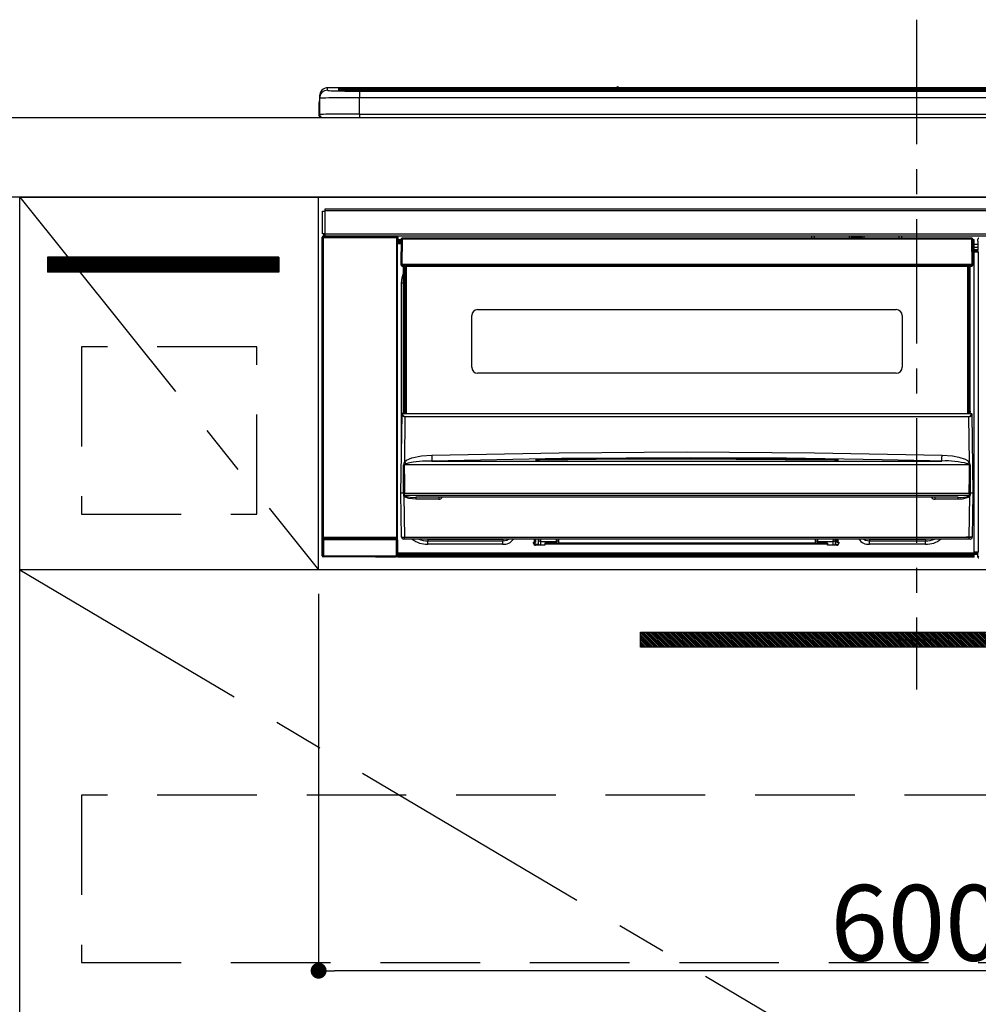
# Model space of a CAD drawing. Extents: x 83844 to 110317, y -25 to 8845.
# Drawn here: x 101028 to 101509, y 2583 to 3077 of the extents above; entities that cross this region are included whole.
import ezdxf

# ---------------------------------------------------------------- set-up
doc = ezdxf.new("R2010")
doc.units = 0
doc.header["$LTSCALE"] = 50
doc.header["$MEASUREMENT"] = 0
doc.linetypes.add('CENTER', pattern=[2, 1.25, -0.25, 0.25, -0.25])
doc.linetypes.add('HIDDEN', pattern=[0.375, 0.25, -0.125])
doc.layers.get('0').update_dxf_attribs({"linetype": 'CONTINUOUS'})
doc.layers.get('DEFPOINTS').update_dxf_attribs({"color": 146, "linetype": 'CONTINUOUS'})
for name, color, linetype in [('120-キャビネット（外）', 7, 'CONTINUOUS'), ('121-キャビネット（中）', 253, 'HIDDEN'), ('122-扉', 6, 'CONTINUOUS'), ('123-扉向き', 231, 'CENTER'), ('126-甲板', 2, 'CONTINUOUS'), ('142-把手', 4, 'CONTINUOUS'), ('150-機器', 8, 'CONTINUOUS')]:
    doc.layers.add(name, color=color, linetype=linetype)
doc.styles.add('KH001', font='txt')
doc.dimstyles.new('KH1xx015', dxfattribs={"dimscale": 10, "dimtxt": 3.8, "dimasz": 0.8, "dimexe": 0.3, "dimexo": 1.2, "dimgap": 0.5, "dimtad": 3, "dimdec": 1, "dimdsep": 46, "dimlunit": 6, "dimtxsty": 'KH001', "dimblk": 'DOT', "dimcen": 1, "dimdle": 1, "dimclrd": 256, "dimclre": 256, "dimclrt": 256, "dimadec": 0, "dimazin": 0, "dimtfac": 1, "dimtdec": 1, "dimtix": 1, "dimtmove": 2, "dimatfit": 3, "dimldrblk": 'CLOSEDBLANK', "dimfxl": 1, "dimtolj": 1, "dimtzin": 0, "dimlwd": -1, "dimlwe": -1, "dimarcsym": 0})

# ---------------------------------------------------------------- blocks, each defined once
blk = doc.blocks.new('_Dot')
at = {"color": 0, "linetype": 'ByBlock', "lineweight": -2}
blk.add_line((-0.5, 0), (-1, 0), dxfattribs=at)
at = {"color": 0, "linetype": 'ByBlock', "const_width": 0.5}
blk.add_lwpolyline([(-0.25, 0, 1), (0.25, 0, 1)], format="xyb", close=True, dxfattribs=at)
blk = doc.blocks.new('*D86')
at = {"layer": 'DEFPOINTS', "transparency": 16777216}
for p, q in [((101177.63, 2788.49), (101177.63, 2596.42)), ((101777.63, 2788.49), (101777.63, 2596.42)), ((101769.63, 2599.42), (101185.63, 2599.42))]:
    blk.add_line(p, q, dxfattribs=at)
at = {"layer": 'DEFPOINTS', "color": 0, "transparency": 16777216}
for p in [(101177.63, 2800.49), (101777.63, 2800.49), (101177.63, 2599.42)]:
    blk.add_point(p, dxfattribs=at)
at = {"layer": 'DEFPOINTS', "transparency": 16777216, "xscale": 8, "yscale": 8, "zscale": 8, "rotation": 180}
blk.add_blockref('_Dot', (101177.63, 2599.42), dxfattribs=at)
at = {"layer": 'DEFPOINTS', "transparency": 16777216, "xscale": 8, "yscale": 8, "zscale": 8}
blk.add_blockref('_Dot', (101777.63, 2599.42), dxfattribs=at)
at = {"layer": 'DEFPOINTS', "transparency": 16777216, "insert": (101477.63, 2623.42), "char_height": 38, "attachment_point": 5, "style": 'KH001'}
blk.add_mtext('\\A1;600', dxfattribs=at)
blk = doc.blocks.new('_ClosedBlank')
at = {"color": 0, "linetype": 'ByBlock', "lineweight": -2}
for p, q in [((-1, 0.167), (0, 0)), ((-1, 0.167), (-1, -0.167)), ((0, 0), (-1, -0.167))]:
    blk.add_line(p, q, dxfattribs=at)
blk = doc.blocks.new('HT-F6S_S')
at = {"layer": '150-機器', "color": 161, "linetype": 'CENTER'}
blk.add_line((0, 49.1), (0, -286.92), dxfattribs=at)
at = {"layer": '150-機器', "color": 13, "linetype": 'Continuous'}
for p, q in [((-295.5, 13.68), (-295.5, 14.93)), ((-150.73, 14.93), (-295.5, 14.93)), ((-150.73, 14.93), (-295.5, 14.93)), ((-295.5, 14.93), (-295.5, 14.93)), ((-284.5, 14.86), (-284.5, 14.36)), ((-284.5, 14.86), (284.5, 14.86)), ((-150.69, 14.88), (-150.74, 14.89)), ((-150.74, 14.89), (-150.74, 14.89)), ((-150.52, 14.88), (-150.69, 14.88)), ((-150.28, 14.87), (-150.52, 14.88)), ((-150, 14.87), (-150.28, 14.87)), ((-149.72, 14.87), (-150, 14.87)), ((-149.48, 14.88), (-149.72, 14.87)), ((-149.31, 14.88), (-149.48, 14.88)), ((-149.26, 14.89), (-149.31, 14.88)), ((149.27, 14.93), (-149.27, 14.93)), ((149.27, 14.93), (-149.27, 14.93)), ((-149.26, 14.89), (-149.26, 14.89)), ((-299.5, 10.93), (-299.5, 9.68)), ((-290, 14.71), (-290, 13.69)), ((-290, 13.69), (-289.9, 13.68)), ((-289.9, 13.68), (-289.9, 13.68)), ((-289.5, 13.61), (-289.5, 14.21)), ((-289.5, 13.61), (-289.5, 14.21)), ((284.5, 14.36), (-284.5, 14.36)), ((-284.5, 13.83), (-284.5, 14.36)), ((234.74, 13.83), (-284, 13.83)), ((279.5, 13.42), (-279.5, 13.42)), ((-279.5, 13.42), (-279.5, 13.42)), ((279.5, 13.42), (-279.5, 13.42)), ((-279.5, 13.25), (-279.5, 9.93)), ((-279.5, 13.25), (279.5, 13.25)), ((-279.5, 1.75), (-279.5, 9.93)), ((279.5, 9.93), (-279.5, 9.93)), ((-253.25, 13.56), (-253.25, 13.42)), ((-241.25, 13.59), (-252.25, 13.59)), ((-240.25, 13.56), (-240.25, 13.42)), ((-240.25, 13.42), (-240.25, 13.56)), ((-219, 13.56), (-219, 13.42)), ((-207, 13.59), (-218, 13.59)), ((-206, 13.56), (-206, 13.42)), ((-206, 13.42), (-206, 13.56)), ((-200, 13.56), (-200, 13.42)), ((-169, 13.59), (-199, 13.59)), ((-168, 13.56), (-168, 13.42)), ((-168, 13.42), (-168, 13.56)), ((-162, 13.56), (-162, 13.42)), ((-150, 13.59), (-161, 13.59)), ((-149, 13.56), (-149, 13.42)), ((-149, 13.42), (-149, 13.56)), ((-120.66, 13.56), (-120.66, 13.42)), ((-108.66, 13.58), (-119.66, 13.58)), ((-107.66, 13.56), (-107.66, 13.42)), ((-107.66, 13.42), (-107.66, 13.56)), ((-101.66, 13.56), (-101.66, 13.42)), ((-89.66, 13.58), (-100.66, 13.58)), ((-88.66, 13.56), (-88.66, 13.42)), ((-88.66, 13.42), (-88.66, 13.56)), ((-82.66, 13.56), (-82.66, 13.42)), ((-70.66, 13.58), (-81.66, 13.58)), ((-69.66, 13.56), (-69.66, 13.42)), ((-69.66, 13.42), (-69.66, 13.56)), ((-63.66, 13.56), (-63.66, 13.42)), ((-32.66, 13.58), (-62.66, 13.58)), ((-31.66, 13.56), (-31.66, 13.42)), ((-31.66, 13.42), (-31.66, 13.56)), ((-25.66, 13.56), (-25.66, 13.42)), ((-13.66, 13.58), (-24.66, 13.58)), ((-12.66, 13.56), (-12.66, 13.42)), ((-12.66, 13.42), (-12.66, 13.56)), ((19.34, 13.56), (19.34, 13.42)), ((31.34, 13.58), (20.34, 13.58)), ((-299.9, 7.4), (-299.6, 7.4)), ((-299.9, 7.4), (-299.9, 1.5)), ((-299.6, 7.4), (-299.57, 7.73)), ((-299.6, 0.6), (-299.6, 7.4)), ((-299.57, 7.73), (-299.5, 7.97)), ((-299.5, 9.68), (-299.5, 1.5)), ((-298.4, 0), (-298, 0)), ((-298, 0), (298, 0)), ((-279.5, 1.75), (-279.5, 0)), ((-279.5, 1.75), (279.5, 1.75)), ((-298, -58.28), (-298, -46.98)), ((-298, -46.98), (-296.9, -46.98)), ((-296.9, -46.98), (-296.9, -58.28)), ((-296.9, -46.98), (-296.8, -46.98)), ((-296.8, -45.78), (296.8, -45.78)), ((-296.8, -46.88), (-296.8, -45.78)), ((296.8, -46.88), (-296.8, -46.88)), ((-296.8, -46.98), (-296.8, -46.88)), ((-296.9, -58.28), (-298, -58.28)), ((-297.37, -58.28), (-297.37, -59.48)), ((-297.31, -59.54), (-297.31, -58.28)), ((-297.14, -58.28), (-297.14, -59.56)), ((-296.8, -58.28), (-296.9, -58.28)), ((-296.8, -58.38), (-296.8, -58.28)), ((-296.8, -59.48), (-296.8, -58.38)), ((-296.8, -58.38), (296.8, -58.38)), ((-298.17, -59.98), (-298, -60.14)), ((-298.17, -219.91), (-298.17, -59.98)), ((-297.5, -60.14), (-298, -60.14)), ((-298, -60.14), (-298, -210.75)), ((-297.5, -59.64), (-297.67, -59.48)), ((-297.67, -59.48), (-297.37, -59.48)), ((-297.5, -60.14), (-297.5, -59.64)), ((-261, -59.64), (-297.5, -59.64)), ((-297.5, -60.14), (-261, -60.14)), ((-297.5, -210.75), (-297.5, -60.14)), ((-297.31, -59.54), (-297.37, -59.48)), ((296.8, -59.48), (-296.8, -59.48)), ((-296.15, -59.57), (-296.15, -59.48)), ((-295.45, -59.57), (-296.15, -59.57)), ((-295.45, -59.57), (-295.45, -59.48)), ((-295.37, -59.48), (-295.45, -59.57)), ((-292.34, -59.6), (-292.57, -59.49)), ((-291.31, -59.61), (-291.34, -59.61)), ((-290.2, -59.55), (-290.31, -59.6)), ((-290.2, -59.48), (-290.2, -59.55)), ((-286.2, -59.55), (-286.2, -59.48)), ((-286.09, -59.6), (-286.2, -59.55)), ((-285.06, -59.61), (-285.09, -59.61)), ((-283.83, -59.49), (-284.06, -59.6)), ((-275.35, -59.48), (-275.25, -59.53)), ((-275.25, -59.53), (-272.75, -59.53)), ((-272.75, -59.48), (-272.75, -59.53)), ((-265.75, -59.53), (-265.75, -59.48)), ((-265.75, -59.53), (-263.25, -59.53)), ((-263.25, -59.53), (-263.15, -59.48)), ((-262.42, -59.48), (-262.42, -59.56)), ((-262.41, -59.48), (-262.42, -59.56)), ((-261.92, -59.48), (-261.92, -59.57)), ((-261.92, -59.57), (-261.42, -59.57)), ((-261.42, -59.48), (-261.42, -59.57)), ((-260.92, -59.56), (-261, -59.64)), ((-261, -59.64), (-261, -60.14)), ((-260.5, -60.14), (-261, -60.14)), ((-261, -60.14), (-261, -210.75)), ((-260.83, -59.48), (-260.92, -59.56)), ((-260.92, -59.48), (-260.92, -59.56)), ((-260.5, -60.14), (-260.33, -59.98)), ((-260.5, -210.75), (-260.5, -60.14)), ((-260.1, -63.4), (-260.34, -63.4)), ((-260.33, -59.98), (-260.33, -63.4)), ((-258.6, -61.3), (-260.1, -61.3)), ((-260.1, -61.3), (-260.1, -61.9)), ((-260.1, -61.9), (-260.1, -62.3)), ((-258.61, -61.9), (-260.1, -61.9)), ((-260.1, -62.3), (-260.1, -62.9)), ((-258.62, -62.3), (-260.1, -62.3)), ((-258.63, -62.9), (-260.1, -62.9)), ((-260.1, -63.4), (-260.1, -62.9)), ((-258.63, -63.4), (-260.1, -63.4)), ((-258.6, -60.99), (-258.77, -73.6)), ((-258.45, -60.64), (-258.43, -60.66)), ((-258.44, -60.85), (-258.45, -60.99)), ((-258.39, -60.71), (-258.44, -60.85)), ((-258.43, -60.66), (-258.39, -60.71)), ((-258.27, -60.66), (-258.39, -60.71)), ((-258.1, -60.64), (-258.27, -60.66)), ((-258.1, -60.99), (-258.27, -73.6)), ((-258.1, -60.5), (-258.1, -60.64)), ((27.7, -60.5), (-258.1, -60.5)), ((-258.1, -60.64), (-258.1, -60.99)), ((27.7, -60.99), (-258.1, -60.99)), ((-52.5, -60.5), (-52.5, -59.48)), ((-51.3, -59.48), (-51.3, -60.5)), ((-35.5, -60.43), (-33.75, -60.43)), ((-35.5, -60.5), (-35.5, -60.43)), ((-33.75, -59.48), (-33.75, -60.5)), ((-32.55, -60.5), (-32.55, -59.48)), ((-27.45, -60.06), (-32.55, -60.06)), ((-27.45, -59.48), (-27.45, -60.5)), ((-26.25, -60.5), (-26.25, -59.48)), ((-26.25, -60.43), (-24.5, -60.43)), ((-24.5, -60.43), (-24.5, -60.5)), ((-8.7, -60.5), (-8.7, -59.48)), ((-7.5, -59.48), (-7.5, -60.5)), ((27.7, -60.99), (27.7, -60.5)), ((27.87, -73.6), (27.7, -60.99)), ((28.37, -73.6), (28.2, -60.99)), ((28.9, -61.3), (28.2, -61.3)), ((28.9, -61.9), (28.21, -61.9)), ((28.9, -62.3), (28.22, -62.3)), ((28.9, -62.9), (28.23, -62.9)), ((28.9, -63.4), (28.23, -63.4)), ((28.9, -61.9), (28.9, -61.3)), ((28.9, -62.3), (28.9, -61.9)), ((28.9, -62.9), (28.9, -62.3)), ((28.9, -63.4), (28.9, -62.9)), ((28.9, -218.4), (28.9, -63.4)), ((30.93, -63.7), (28.9, -63.7)), ((30.86, -62.01), (30.86, -60.96)), ((31.09, -61.19), (30.86, -60.96)), ((30.93, -62.08), (30.86, -62.01)), ((30.93, -66.48), (30.93, -62.08)), ((28.9, -65.1), (30.93, -65.1)), ((30.93, -66.3), (28.9, -66.3)), ((28.9, -66.8), (30.84, -66.8)), ((30.84, -67.01), (28.9, -67.01)), ((28.9, -67.1), (30.93, -67.1)), ((30.94, -67.6), (28.9, -67.6)), ((30.84, -66.58), (30.93, -66.48)), ((30.84, -67.01), (30.84, -66.58)), ((30.93, -67.1), (30.84, -67.01)), ((30.94, -67.6), (30.94, -217.9)), ((-258.77, -73.6), (-258.27, -73.6)), ((-258.63, -74.11), (-258.63, -73.6)), ((-258.27, -73.6), (-258.13, -73.6)), ((-258.13, -73.6), (27.73, -73.6)), ((-258.13, -73.6), (-258.13, -74.11)), ((27.73, -73.6), (27.87, -73.6)), ((27.73, -74.11), (27.73, -73.6)), ((27.87, -73.6), (28.37, -73.6)), ((28.23, -74.11), (28.23, -73.6)), ((-258.13, -74.11), (-258.13, -74.6)), ((-258.13, -74.11), (27.73, -74.11)), ((-258.13, -74.6), (27.73, -74.6)), ((-258.1, -80.44), (-257.4, -78.13)), ((-257.4, -147.36), (-257.4, -74.6)), ((-256.9, -74.6), (-256.9, -147.36)), ((-256.65, -148.5), (-256.65, -74.6)), ((-256.15, -74.6), (-256.15, -148.5)), ((25.75, -148.5), (25.75, -74.6)), ((26.25, -148.5), (26.25, -74.6)), ((26.5, -147.36), (26.5, -74.6)), ((27, -147.36), (27, -74.6)), ((27.73, -74.6), (27.73, -74.11)), ((-258.35, -83), (-258.1, -80.44)), ((-258.35, -163.62), (-258.35, -83)), ((-258.35, -83), (-257.4, -83)), ((-220.2, -96.35), (-10.2, -96.35)), ((-223.2, -125.25), (-223.2, -99.35)), ((-7.2, -99.35), (-7.2, -125.25)), ((-10.2, -128.25), (-220.2, -128.25)), ((-257.4, -147.36), (-256.9, -147.36)), ((-257.4, -147.81), (-257.4, -147.36)), ((-256.9, -147.81), (-257.4, -147.81)), ((-257.4, -148.5), (-257.4, -147.81)), ((-256.9, -147.36), (-256.9, -147.81)), ((-256.9, -147.81), (-256.9, -148.5)), ((26.5, -147.36), (27, -147.36)), ((26.5, -147.81), (26.5, -147.36)), ((27, -147.81), (26.5, -147.81)), ((26.5, -148.5), (26.5, -147.81)), ((27, -147.36), (27, -147.81)), ((27, -148.5), (27, -147.81)), ((-258.7, -188.5), (-258.15, -148.78)), ((-258.15, -148.78), (-258.14, -148.7)), ((-257.94, -148.5), (-257.95, -148.65)), ((-257.94, -148.5), (27.54, -148.5)), ((-257.94, -148.5), (-257.94, -148.5)), ((-256.66, -150.1), (-256.98, -172.82)), ((-256.66, -150.1), (-256.66, -149.96)), ((-256.66, -149.96), (26.26, -149.96)), ((26.26, -150.1), (-256.66, -150.1)), ((26.26, -150.1), (26.26, -149.96)), ((26.58, -172.82), (26.26, -150.1)), ((27.55, -148.65), (27.54, -148.5)), ((27.54, -148.5), (27.54, -148.5)), ((27.74, -148.7), (27.75, -148.78)), ((27.75, -148.78), (28.3, -188.5)), ((-179.23, -168.17), (-115.24, -167.76)), ((-115.24, -167.76), (-51.21, -168.17)), ((-256.98, -172.82), (-255.88, -171.96)), ((-255.88, -171.96), (-253.19, -170.8)), ((-252.52, -172.9), (-255.03, -173.36)), ((-253.19, -170.8), (-248.3, -169.77)), ((-247.83, -172.48), (-252.52, -172.9)), ((-248.3, -169.77), (-243.22, -169.38)), ((-243.14, -172.33), (-247.83, -172.48)), ((-243.22, -169.38), (-179.23, -168.17)), ((-178.2, -171.11), (-243.14, -172.33)), ((-243.14, -172.33), (12.74, -172.33)), ((-191.21, -171.75), (-191.21, -171.67)), ((-190.78, -171.83), (-190.87, -171.82)), ((-190.87, -171.82), (-190.87, -171.82)), ((-190.87, -171.82), (-190.82, -171.84)), ((-190.82, -171.84), (-190.78, -171.85)), ((-190.5, -171.86), (-190.78, -171.83)), ((-189.94, -171.88), (-190.5, -171.86)), ((-189.28, -171.88), (-189.94, -171.88)), ((-189.21, -171.88), (-189.28, -171.88)), ((-189.21, -171.47), (-115.19, -170.92)), ((-189.21, -171.5), (-189.21, -171.47)), ((-189.21, -171.57), (-189.21, -171.5)), ((-160.79, -171.55), (-189.21, -171.88)), ((-189.21, -171.67), (-189.21, -171.57)), ((-189.21, -171.79), (-189.21, -171.67)), ((-189.21, -171.87), (-189.21, -171.79)), ((-113.25, -170.71), (-178.2, -171.11)), ((-115.19, -171.34), (-160.79, -171.55)), ((-115.19, -170.92), (-70.13, -171.13)), ((-41.19, -171.88), (-115.19, -171.34)), ((-65.25, -170.96), (-113.25, -170.71)), ((-70.13, -171.13), (-41.19, -171.47)), ((-17.25, -171.67), (-65.25, -170.96)), ((-51.21, -168.17), (12.82, -169.38)), ((-41.19, -171.47), (-41.19, -171.5)), ((-41.19, -171.5), (-41.19, -171.57)), ((-41.19, -171.57), (-41.19, -171.67)), ((-41.19, -171.67), (-41.19, -171.79)), ((-41.19, -171.79), (-41.19, -171.88)), ((-40.65, -171.88), (-41.19, -171.88)), ((-40.1, -171.87), (-40.65, -171.88)), ((-39.75, -171.85), (-40.1, -171.87)), ((-39.58, -171.83), (-39.75, -171.85)), ((-39.63, -171.86), (-39.57, -171.83)), ((-39.53, -171.82), (-39.58, -171.83)), ((-39.57, -171.83), (-39.53, -171.82)), ((-39.53, -171.82), (-39.53, -171.82)), ((-39.19, -171.67), (-39.19, -171.75)), ((6.75, -172.18), (-17.25, -171.67)), ((12.74, -172.33), (6.75, -172.18)), ((12.74, -172.33), (12.75, -172.24)), ((12.75, -172.04), (12.76, -171.76)), ((12.75, -172.24), (12.75, -172.04)), ((12.76, -171.76), (12.77, -171.39)), ((12.77, -171.39), (12.78, -170.95)), ((12.78, -170.95), (12.79, -170.46)), ((12.79, -170.46), (12.8, -169.93)), ((12.8, -169.93), (12.82, -169.38)), ((12.82, -169.38), (18, -169.78)), ((18, -169.78), (21.24, -170.37)), ((21.24, -170.37), (24.43, -171.42)), ((24.43, -171.42), (25.55, -172.01)), ((25.55, -172.01), (26.58, -172.82)), ((-257.38, -183.3), (-257.33, -174.3)), ((-256.96, -174.2), (-257, -174.25)), ((-257, -174.25), (-257, -174.29)), ((-257, -174.29), (-257, -174.3)), ((26.6, -174.3), (-257, -174.3)), ((-257, -174.3), (-256.89, -183.29)), ((-256.92, -174.16), (-256.96, -174.2)), ((-256.56, -173.95), (-256.92, -174.16)), ((-256.05, -173.7), (-256.56, -173.95)), ((-255.03, -173.36), (-256.05, -173.7)), ((26.1, -173.91), (25.65, -173.7)), ((26.5, -174.15), (26.1, -173.91)), ((26.58, -174.22), (26.5, -174.15)), ((26.53, -179.49), (26.6, -174.3)), ((26.6, -174.26), (26.58, -174.22)), ((26.6, -174.3), (26.6, -174.26)), ((26.93, -174.3), (26.95, -179.5)), ((26.45, -188.49), (26.53, -179.49)), ((26.95, -179.5), (27.01, -188.49)), ((-257.41, -188.49), (-257.38, -183.3)), ((-256.89, -183.29), (-256.85, -188.49)), ((-258.39, -210.51), (-258.7, -188.5)), ((-257.41, -188.5), (-258.7, -188.5)), ((-257.4, -188.49), (-257.41, -188.49)), ((-257.41, -188.49), (-257.41, -188.49)), ((-257.41, -188.49), (-257.41, -188.49)), ((-257.41, -188.5), (-257.41, -188.49)), ((-257.4, -188.5), (-257.41, -188.5)), ((-257.41, -188.5), (-257.41, -188.5)), ((-257.39, -188.49), (-257.4, -188.49)), ((-257.4, -188.49), (-257.4, -188.49)), ((-257.4, -188.49), (-257.4, -188.49)), ((-257.4, -188.49), (-257.4, -188.49)), ((-257.4, -188.49), (-257.4, -188.49)), ((-257.39, -188.49), (-257.4, -188.5)), ((-257.31, -188.34), (-257.28, -188.25)), ((-257.31, -188.5), (-257.31, -188.34)), ((-257.31, -188.51), (-257.31, -188.5)), ((-257.31, -189.51), (-257.31, -188.51)), ((-257.28, -189.71), (-257.31, -189.51)), ((-257.28, -188.25), (-257.26, -188.18)), ((-257.18, -190), (-257.28, -189.71)), ((-257.26, -188.18), (-257.22, -188.13)), ((-257.22, -188.13), (-257.2, -188.1)), ((-257.2, -188.1), (-257.18, -188.09)), ((-257.18, -188.09), (-257.17, -188.09)), ((-257.18, -190), (-256.89, -210.51)), ((-256.58, -190.49), (-257.18, -190)), ((-257.17, -188.09), (-257.15, -188.09)), ((-257.15, -188.09), (-257.14, -188.1)), ((-257.14, -188.1), (-257.11, -188.12)), ((-257.11, -188.12), (-257.07, -188.2)), ((-257.07, -188.2), (-257.06, -188.22)), ((-257.06, -188.22), (-257.06, -188.51)), ((-257.06, -188.51), (-257.06, -189.51)), ((-257.06, -189.51), (26.66, -189.51)), ((-256.88, -188.49), (-256.89, -188.49)), ((-256.85, -188.5), (-256.88, -188.49)), ((-256.85, -188.49), (-256.85, -188.49)), ((-256.85, -188.49), (-256.85, -188.5)), ((-256.85, -188.5), (26.45, -188.5)), ((-254.76, -191.14), (-256.58, -190.49)), ((-251.24, -191.49), (-254.76, -191.14)), ((20.84, -190.5), (-251.24, -190.5)), ((-251.24, -190.5), (-251.24, -191.49)), ((-239.7, -191.49), (-251.24, -191.49)), ((-239.7, -190.5), (-239.7, -191.49)), ((9.3, -191.49), (9.3, -190.5)), ((20.84, -191.49), (9.3, -191.49)), ((20.84, -191.49), (20.84, -190.5)), ((22.85, -191.39), (20.84, -191.49)), ((24.84, -191.02), (22.85, -191.39)), ((25.95, -190.61), (24.84, -191.02)), ((26.6, -190.2), (25.95, -190.61)), ((26.45, -188.5), (26.45, -188.49)), ((26.45, -188.49), (26.45, -188.49)), ((26.45, -188.49), (26.46, -188.49)), ((26.46, -188.49), (26.46, -188.49)), ((26.46, -188.49), (26.47, -188.49)), ((26.47, -188.49), (26.48, -188.49)), ((26.48, -188.49), (26.48, -188.49)), ((26.48, -188.49), (26.49, -188.49)), ((26.49, -188.49), (26.49, -188.49)), ((26.49, -188.49), (26.5, -188.49)), ((26.49, -210.51), (26.78, -190)), ((26.78, -190), (26.6, -190.2)), ((26.66, -188.22), (26.71, -188.13)), ((26.66, -188.5), (26.66, -188.22)), ((26.66, -188.51), (26.66, -188.5)), ((26.66, -188.53), (26.66, -188.51)), ((26.66, -189.51), (26.66, -188.53)), ((26.71, -188.13), (26.73, -188.1)), ((26.73, -188.1), (26.75, -188.09)), ((26.75, -188.09), (26.76, -188.09)), ((26.76, -188.09), (26.78, -188.09)), ((26.78, -188.09), (26.79, -188.1)), ((26.79, -188.1), (26.82, -188.12)), ((26.82, -188.12), (26.87, -188.22)), ((26.87, -188.22), (26.91, -188.34)), ((26.91, -188.34), (26.91, -188.5)), ((26.91, -188.5), (26.91, -189.51)), ((26.99, -188.49), (26.99, -188.49)), ((26.99, -188.49), (27, -188.49)), ((27, -188.5), (26.99, -188.49)), ((27, -188.49), (27, -188.49)), ((27, -188.49), (27, -188.49)), ((27, -188.49), (27, -188.49)), ((27, -188.49), (27.01, -188.49)), ((27.01, -188.5), (27, -188.5)), ((27.01, -188.49), (27.01, -188.49)), ((27.01, -188.49), (27.01, -188.49)), ((27.01, -188.49), (27.01, -188.5)), ((28.3, -188.5), (27.01, -188.5)), ((27.01, -188.5), (27.01, -188.5)), ((28.3, -188.5), (27.99, -210.51)), ((-298.07, -219.82), (-298.07, -211.81)), ((-298.07, -211.81), (-297.57, -211.81)), ((-298, -210.75), (-298.06, -210.81)), ((-297.5, -210.75), (-298, -210.75)), ((-260.93, -211.81), (-297.57, -211.81)), ((-297.57, -211.81), (-297.57, -219.82)), ((-297.56, -211.31), (-297.5, -211.25)), ((-297.56, -211.31), (-260.94, -211.31)), ((-297.5, -210.75), (-297.5, -211.25)), ((-261, -210.75), (-297.5, -210.75)), ((-297.5, -211.25), (-261, -211.25)), ((-261, -211.25), (-261, -210.75)), ((-260.5, -210.75), (-261, -210.75)), ((-261, -211.25), (-260.94, -211.31)), ((-260.93, -211.81), (-260.43, -211.81)), ((-260.93, -219.82), (-260.93, -211.81)), ((-260.44, -210.81), (-260.5, -210.75)), ((-260.43, -211.81), (-260.43, -219.82)), ((-256.89, -211.5), (-257.39, -211.5)), ((-256.89, -210.51), (26.49, -210.51)), ((-256.89, -211.5), (-256.89, -210.51)), ((26.49, -211.5), (-256.89, -211.5)), ((-247.34, -211.51), (-247.39, -211.5)), ((-245.25, -211.72), (-247.34, -211.51)), ((-245.25, -211.5), (-245.25, -211.72)), ((-207.65, -211.72), (-245.25, -211.72)), ((-245.25, -211.72), (-245.25, -212.45)), ((-206.54, -211.5), (-207.65, -211.72)), ((-207.65, -211.5), (-207.65, -211.72)), ((-207.65, -211.72), (-207.65, -212.45)), ((-207.65, -212.45), (-205.56, -212.04)), ((-205.56, -212.04), (-204.76, -211.5)), ((-191.65, -213), (-191.65, -211.5)), ((-191.05, -213), (-191.05, -211.5)), ((-189.67, -211.71), (-189.67, -211.5)), ((-189.64, -214.12), (-189.67, -211.71)), ((-188.69, -211.5), (-188.67, -212.7)), ((-180.7, -212.7), (-180.7, -211.5)), ((-179.7, -211.5), (-179.7, -211.7)), ((-179.7, -211.7), (-179.7, -213.5)), ((-50.7, -211.7), (-50.7, -211.5)), ((-50.7, -213.5), (-50.7, -211.7)), ((-49.7, -211.5), (-49.7, -212.7)), ((-41.73, -212.7), (-41.71, -211.5)), ((-40.73, -211.71), (-40.76, -214.12)), ((-40.73, -211.5), (-40.73, -211.71)), ((-40.15, -211.5), (-40.15, -213)), ((-39.55, -211.5), (-39.55, -213)), ((-26.44, -211.5), (-25.64, -212.04)), ((-25.64, -212.04), (-23.55, -212.45)), ((-23.55, -211.72), (-24.66, -211.5)), ((-23.55, -211.5), (-23.55, -211.72)), ((4.55, -211.72), (-23.55, -211.72)), ((-23.55, -211.72), (-23.55, -212.45)), ((4.55, -211.5), (4.55, -211.72)), ((6.64, -211.51), (4.55, -211.72)), ((4.55, -211.72), (4.55, -212.45)), ((6.69, -211.5), (6.64, -211.51)), ((26.49, -211.5), (26.49, -210.51)), ((26.99, -211.5), (26.49, -211.5)), ((-245.25, -212.45), (-207.65, -212.45)), ((-245.25, -214.1), (-245.25, -212.45)), ((-207.65, -214.1), (-245.25, -214.1)), ((-207.65, -214.1), (-207.65, -212.45)), ((-192.15, -213), (-191.65, -213)), ((-192.15, -213.6), (-192.15, -213)), ((-192.12, -213.13), (-191.79, -213.04)), ((-191.79, -213.04), (-191.4, -213)), ((-191.05, -213), (-191.65, -213)), ((-191.4, -214.1), (-191.4, -213)), ((-191.4, -214.1), (-189.64, -214.1)), ((-186.55, -214.6), (-191.15, -214.6)), ((-188.67, -212.7), (-180.7, -212.7)), ((-188.67, -212.7), (-188.67, -212.7)), ((-188.67, -212.7), (-188.64, -214.6)), ((-186.55, -213.5), (-186.55, -214.1)), ((-44.65, -213.5), (-186.55, -213.5)), ((-186.55, -214.1), (-186.55, -214.6)), ((-44.65, -214.1), (-186.55, -214.1)), ((-180.7, -213.5), (-180.7, -212.7)), ((-49.7, -212.7), (-41.73, -212.7)), ((-49.7, -212.7), (-49.7, -213.5)), ((-44.65, -213.5), (-44.65, -214.1)), ((-44.65, -214.6), (-44.65, -214.1)), ((-40.05, -214.6), (-44.65, -214.6)), ((-41.76, -214.6), (-41.73, -212.7)), ((-41.73, -212.7), (-41.73, -212.7)), ((-40.76, -214.1), (-39.18, -214.1)), ((-40.15, -213), (-39.55, -213)), ((-39.55, -213), (-39.05, -213)), ((-39.05, -213), (-39.05, -213.6)), ((-23.55, -212.45), (4.55, -212.45)), ((-23.55, -214.1), (-23.55, -212.45)), ((4.55, -214.1), (-23.55, -214.1)), ((4.55, -214.1), (4.55, -212.45)), ((-298.17, -219.91), (-298.07, -219.82)), ((-298.07, -219.82), (-297.57, -219.82)), ((-297.57, -220.32), (-297.67, -220.41)), ((-271.4, -220.41), (-297.67, -220.41)), ((-297.57, -219.82), (-297.57, -220.32)), ((-297.57, -219.82), (-260.93, -219.82)), ((-260.93, -220.32), (-297.57, -220.32)), ((-271.4, -220.5), (-271.4, -220.41)), ((-261.4, -220.5), (-271.4, -220.5)), ((-260.83, -220.41), (-261.4, -220.41)), ((-261.4, -220.41), (-261.4, -220.5)), ((-260.93, -219.82), (-260.43, -219.82)), ((-260.93, -219.82), (-260.93, -220.32)), ((-260.83, -220.41), (-260.93, -220.32)), ((-260.43, -219.82), (-260.33, -219.91)), ((-260.34, -218.4), (-260.1, -218.4)), ((-260.33, -218.4), (-260.33, -219.91)), ((-260.1, -218.4), (28.9, -218.4)), ((-260.1, -218.9), (-260.1, -218.4)), ((-260.1, -218.9), (-260.1, -219.5)), ((28.9, -218.9), (-260.1, -218.9)), ((28.9, -219.5), (-260.1, -219.5)), ((-260.1, -219.5), (-260.1, -219.9)), ((28.9, -219.9), (-260.1, -219.9)), ((-260.1, -219.9), (-260.1, -220.5)), ((28.9, -220.5), (-260.1, -220.5)), ((28.9, -217.9), (30.94, -217.9)), ((28.9, -218.9), (28.9, -218.4)), ((30.93, -218.4), (28.9, -218.4)), ((28.9, -218.49), (30.84, -218.49)), ((28.9, -219.5), (28.9, -218.9)), ((28.9, -219.1), (30.84, -219.1)), ((28.9, -219.9), (28.9, -219.5)), ((28.9, -220.5), (28.9, -219.9)), ((30.93, -218.4), (30.84, -218.49)), ((30.84, -220.49), (30.84, -218.49)), ((30.84, -220.49), (31.2, -220.13))]:
    blk.add_line(p, q, dxfattribs=at)
for points in [[(-279.5, 9.93), (-281.99, 9.93), (-284.45, 9.92), (-286.83, 9.91), (-289.09, 9.9), (-291.2, 9.88), (-293.13, 9.86), (-294.85, 9.84), (-296.33, 9.81), (-297.55, 9.79), (-298.48, 9.76), (-299.12, 9.73), (-299.45, 9.7), (-299.5, 9.68)], [(-295.5, 13.68), (-295.38, 13.63), (-295.12, 13.59)], [(-295.12, 13.59), (-294.57, 13.54), (-293.78, 13.49), (-292.77, 13.44), (-291.55, 13.4), (-290.15, 13.36), (-288.57, 13.33), (-286.86, 13.3), (-285.03, 13.28), (-283.12, 13.27), (-281.14, 13.26), (-279.5, 13.25)], [(-279.5, 1.75), (-281.99, 1.75), (-284.45, 1.74), (-286.83, 1.73), (-289.09, 1.72), (-291.2, 1.7), (-293.13, 1.68), (-294.85, 1.66), (-296.33, 1.64), (-297.55, 1.61), (-298.48, 1.58), (-299.12, 1.55), (-299.45, 1.52), (-299.5, 1.5)], [(-297.67, -59.48), (-297.73, -59.49), (-297.79, -59.5), (-297.85, -59.52), (-297.91, -59.54), (-297.96, -59.58), (-298.01, -59.62), (-298.05, -59.66), (-298.09, -59.71), (-298.12, -59.77), (-298.14, -59.82), (-298.16, -59.88), (-298.16, -59.95), (-298.17, -59.98)], [(-297.31, -59.54), (-297.14, -59.56)], [(-297.14, -59.56), (-297.12, -59.56), (-297.08, -59.56), (-297.03, -59.56), (-296.96, -59.56), (-296.89, -59.57), (-296.8, -59.57), (-296.7, -59.57), (-296.59, -59.57), (-296.47, -59.57), (-296.35, -59.57), (-296.23, -59.57), (-296.15, -59.57)], [(-292.57, -59.49), (-292.58, -59.49), (-292.6, -59.49), (-292.64, -59.49), (-292.7, -59.49), (-292.77, -59.48), (-292.85, -59.48), (-292.94, -59.48), (-293.04, -59.48), (-293.15, -59.48), (-293.27, -59.48), (-293.39, -59.48), (-293.51, -59.48), (-293.57, -59.48)], [(-292.34, -59.6), (-292.33, -59.6), (-292.3, -59.61), (-292.26, -59.61), (-292.21, -59.61), (-292.14, -59.61), (-292.06, -59.61), (-291.97, -59.61), (-291.87, -59.61), (-291.76, -59.61), (-291.64, -59.61), (-291.52, -59.61), (-291.39, -59.61), (-291.34, -59.61)], [(-291.31, -59.61), (-291.18, -59.61), (-291.06, -59.61), (-290.94, -59.61), (-290.83, -59.61), (-290.72, -59.61), (-290.62, -59.61), (-290.54, -59.61), (-290.46, -59.61), (-290.4, -59.61), (-290.36, -59.61), (-290.32, -59.61), (-290.31, -59.6), (-290.31, -59.6)], [(-290.2, -59.55), (-290.19, -59.55), (-290.15, -59.56), (-290.07, -59.56), (-289.97, -59.56), (-289.84, -59.56), (-289.69, -59.56), (-289.51, -59.56), (-289.31, -59.57), (-289.09, -59.57), (-288.86, -59.57), (-288.62, -59.57), (-288.38, -59.57), (-288.13, -59.57), (-287.88, -59.57), (-287.63, -59.57), (-287.4, -59.57), (-287.18, -59.57), (-286.97, -59.56), (-286.78, -59.56), (-286.62, -59.56), (-286.48, -59.56), (-286.36, -59.56), (-286.28, -59.56), (-286.23, -59.55), (-286.2, -59.55), (-286.2, -59.55)], [(-286.09, -59.6), (-286.08, -59.6), (-286.06, -59.61), (-286.02, -59.61), (-285.96, -59.61), (-285.9, -59.61), (-285.81, -59.61), (-285.72, -59.61), (-285.62, -59.61), (-285.51, -59.61), (-285.39, -59.61), (-285.27, -59.61), (-285.15, -59.61), (-285.09, -59.61)], [(-285.06, -59.61), (-284.94, -59.61), (-284.81, -59.61), (-284.69, -59.61), (-284.58, -59.61), (-284.48, -59.61), (-284.38, -59.61), (-284.29, -59.61), (-284.22, -59.61), (-284.16, -59.61), (-284.11, -59.61), (-284.08, -59.61), (-284.06, -59.6), (-284.06, -59.6)], [(-282.83, -59.48), (-282.96, -59.48), (-283.08, -59.48), (-283.2, -59.48), (-283.31, -59.48), (-283.42, -59.48), (-283.51, -59.48), (-283.6, -59.48), (-283.67, -59.49), (-283.74, -59.49), (-283.78, -59.49), (-283.81, -59.49), (-283.83, -59.49), (-283.83, -59.49)], [(-272.75, -59.53), (-272.72, -59.54), (-272.64, -59.54), (-272.51, -59.54), (-272.32, -59.55), (-272.09, -59.55), (-271.81, -59.55), (-271.49, -59.56), (-271.14, -59.56), (-270.76, -59.56), (-270.35, -59.56), (-269.93, -59.56), (-269.5, -59.56), (-269.06, -59.56), (-268.63, -59.56), (-268.2, -59.56), (-267.79, -59.56), (-267.41, -59.56), (-267.05, -59.56), (-266.73, -59.55), (-266.45, -59.55), (-266.21, -59.55), (-266.01, -59.55), (-265.87, -59.54), (-265.79, -59.54), (-265.75, -59.53), (-265.75, -59.53)], [(-260.33, -59.98), (-260.34, -59.92), (-260.35, -59.86), (-260.37, -59.8), (-260.4, -59.74), (-260.43, -59.69), (-260.47, -59.64), (-260.51, -59.6), (-260.56, -59.56), (-260.62, -59.53), (-260.68, -59.51), (-260.74, -59.49), (-260.8, -59.48), (-260.83, -59.48)], [(31.36, -60.46), (31.3, -60.47), (31.24, -60.48), (31.18, -60.5), (31.12, -60.52), (31.07, -60.56), (31.02, -60.6), (30.98, -60.64), (30.94, -60.69), (30.91, -60.75), (30.89, -60.81), (30.87, -60.87), (30.86, -60.93), (30.86, -60.96)], [(30.94, -67.6), (30.94, -67.54), (30.94, -67.48), (30.94, -67.42), (30.94, -67.36), (30.94, -67.31), (30.94, -67.26), (30.94, -67.22), (30.94, -67.18), (30.94, -67.15), (30.93, -67.13), (30.93, -67.11), (30.93, -67.1), (30.93, -67.1)], [(-258.15, -148.78), (-258.14, -148.95), (-258.1, -149.11), (-258.05, -149.27), (-257.97, -149.42), (-257.87, -149.55), (-257.76, -149.68), (-257.62, -149.79), (-257.47, -149.89), (-257.31, -149.97), (-257.14, -150.03), (-256.96, -150.08), (-256.77, -150.1), (-256.66, -150.1)], [(-257.95, -148.65), (-257.94, -148.81), (-257.91, -148.97), (-257.86, -149.13), (-257.8, -149.28), (-257.71, -149.42), (-257.61, -149.54), (-257.49, -149.66), (-257.36, -149.75), (-257.22, -149.84), (-257.07, -149.9), (-256.92, -149.94), (-256.76, -149.96), (-256.66, -149.96)], [(26.26, -149.96), (26.43, -149.95), (26.59, -149.92), (26.74, -149.87), (26.89, -149.8), (27.02, -149.71), (27.15, -149.61), (27.26, -149.49), (27.35, -149.36), (27.43, -149.21), (27.49, -149.06), (27.52, -148.9), (27.54, -148.74), (27.55, -148.65)], [(26.26, -150.1), (26.45, -150.09), (26.63, -150.06), (26.81, -150.01), (26.98, -149.94), (27.14, -149.85), (27.28, -149.75), (27.41, -149.63), (27.52, -149.5), (27.61, -149.35), (27.67, -149.2), (27.72, -149.04), (27.74, -148.88), (27.75, -148.78)], [(-298.06, -210.81), (-298.06, -210.82), (-298.06, -210.84), (-298.06, -210.88), (-298.06, -210.93), (-298.07, -211), (-298.07, -211.08), (-298.07, -211.17), (-298.07, -211.27), (-298.07, -211.38), (-298.07, -211.5), (-298.07, -211.62), (-298.07, -211.75), (-298.07, -211.81)], [(-297.56, -211.31), (-297.56, -211.31), (-297.56, -211.32), (-297.56, -211.34), (-297.56, -211.37), (-297.57, -211.4), (-297.57, -211.44), (-297.57, -211.49), (-297.57, -211.54), (-297.57, -211.6), (-297.57, -211.65), (-297.57, -211.71), (-297.57, -211.78), (-297.57, -211.81)], [(-260.93, -211.81), (-260.93, -211.74), (-260.93, -211.68), (-260.93, -211.62), (-260.93, -211.57), (-260.93, -211.51), (-260.93, -211.47), (-260.93, -211.42), (-260.94, -211.39), (-260.94, -211.36), (-260.94, -211.33), (-260.94, -211.32), (-260.94, -211.31), (-260.94, -211.31)], [(-260.43, -211.81), (-260.43, -211.68), (-260.43, -211.56), (-260.43, -211.44), (-260.43, -211.33), (-260.43, -211.22), (-260.43, -211.13), (-260.43, -211.04), (-260.44, -210.97), (-260.44, -210.91), (-260.44, -210.86), (-260.44, -210.83), (-260.44, -210.81), (-260.44, -210.81)], [(-258.39, -210.51), (-258.38, -210.52), (-258.34, -210.52), (-258.29, -210.52), (-258.21, -210.52), (-258.1, -210.52), (-257.99, -210.52), (-257.85, -210.52), (-257.7, -210.52), (-257.53, -210.52), (-257.36, -210.52), (-257.18, -210.52), (-256.99, -210.51), (-256.89, -210.51)], [(26.49, -210.51), (26.68, -210.52), (26.86, -210.52), (27.04, -210.52), (27.21, -210.52), (27.37, -210.52), (27.52, -210.52), (27.64, -210.52), (27.75, -210.52), (27.85, -210.52), (27.92, -210.52), (27.96, -210.52), (27.99, -210.51), (27.99, -210.51), (27.97, -210.51), (27.92, -210.51), (27.86, -210.51), (27.77, -210.5), (27.66, -210.5), (27.53, -210.5), (27.39, -210.5), (27.23, -210.49), (27.07, -210.49), (26.89, -210.49), (26.7, -210.49), (26.52, -210.49), (26.33, -210.48), (26.15, -210.48), (25.97, -210.48), (25.8, -210.48), (25.64, -210.48), (25.49, -210.48), (25.36, -210.48), (25.24, -210.48), (25.15, -210.48), (25.08, -210.48), (25.03, -210.48), (25, -210.48), (24.99, -210.49)], [(-189.64, -214.12), (-189.63, -214.26), (-189.6, -214.39), (-189.56, -214.52), (-189.53, -214.6)], [(-40.87, -214.6), (-40.82, -214.47), (-40.79, -214.34), (-40.77, -214.21), (-40.76, -214.12)], [(-298.17, -219.91), (-298.16, -219.98), (-298.15, -220.04), (-298.13, -220.1), (-298.1, -220.15), (-298.07, -220.21), (-298.03, -220.25), (-297.99, -220.3), (-297.94, -220.33), (-297.88, -220.36), (-297.82, -220.39), (-297.76, -220.4), (-297.7, -220.41), (-297.67, -220.41)], [(-260.83, -220.41), (-260.77, -220.41), (-260.71, -220.4), (-260.65, -220.38), (-260.59, -220.35), (-260.54, -220.32), (-260.49, -220.28), (-260.45, -220.23), (-260.41, -220.18), (-260.38, -220.13), (-260.36, -220.07), (-260.34, -220.01), (-260.34, -219.95), (-260.33, -219.91)], [(30.84, -220.49), (30.84, -220.55), (30.85, -220.62), (30.87, -220.67), (30.9, -220.73), (30.93, -220.78), (30.97, -220.83), (31.02, -220.88), (31.07, -220.91), (31.12, -220.94), (31.18, -220.97), (31.24, -220.98), (31.3, -220.99), (31.34, -220.99)], [(30.93, -218.4), (30.93, -218.39), (30.93, -218.38), (30.94, -218.36), (30.94, -218.33), (30.94, -218.3), (30.94, -218.26), (30.94, -218.21), (30.94, -218.16), (30.94, -218.1), (30.94, -218.05), (30.94, -217.99), (30.94, -217.92), (30.94, -217.9)]]:
    blk.add_lwpolyline(points, dxfattribs=at)
for centre, radius, start, end in [((-295.5, 10.93), 4, 89.9901, 179.9901), ((-285.88, -37.56), 52.43, 88.4919, 94.5072), ((-150, 14.59), 0.801, 22.0578, 157.9422), ((-295.5, 9.68), 4, 89.9899, 179.9907), ((-290, 14.21), 0.5, 0.0098, 90.0092), ((-282.09, 117.05), 103.66, 265.6452, 271.4341), ((-285.56, -35.83), 50.2, 88.7936, 94.5052), ((-285.25, -34.02), 47.87, 88.5046, 94.4943), ((-252.5, 4.02), 9.57, 88.5045, 94.4944), ((-241, 4.01), 9.57, 85.5057, 91.4954), ((-218.25, 4.01), 9.57, 88.5047, 94.4942), ((-206.75, 4.01), 9.57, 85.5058, 91.4953), ((-199.25, 4.01), 9.57, 88.5047, 94.4943), ((-168.75, 4.01), 9.57, 85.5058, 91.4953), ((-161.25, 4.01), 9.57, 88.5049, 94.4941), ((-149.75, 4.01), 9.57, 85.5059, 91.4951), ((-119.91, 4.01), 9.57, 88.5047, 94.4944), ((-108.41, 4.01), 9.57, 85.5057, 91.4953), ((-100.91, 4.01), 9.57, 88.5047, 94.4943), ((-89.41, 4.01), 9.57, 85.5057, 91.4953), ((-81.91, 4.01), 9.57, 88.5047, 94.4943), ((-70.41, 4.01), 9.57, 85.5057, 91.4953), ((-62.91, 4.01), 9.57, 88.5046, 94.4944), ((-32.41, 4.01), 9.57, 85.5057, 91.4953), ((-24.91, 4.01), 9.57, 88.5047, 94.4943), ((-13.41, 4.01), 9.57, 85.5056, 91.4953), ((20.09, 4.01), 9.57, 88.5047, 94.4943), ((-297.9, 7.4), 2, 143.1305, 180), ((-298.4, 1.5), 1.5, 180.035, 216.8338), ((-298.4, 1.5), 1.5, 216.8699, 270), ((-298, 1.5), 1.5, 180, 270), ((-297.5, -60.14), 0.5, 90.0056, 179.9931), ((-262.05, -45.24), 14.33, 268.5004, 270.4998), ((-261.29, -44.94), 14.63, 269.5162, 271.475), ((-261, -60.14), 0.5, 0.0089, 89.9924), ((-258.1, -61), 0.5, 134.625, 179.25), ((-258.5, -62.64), 1.65, 88.5214, 93.6004), ((-258.1, -61), 0.5, 90, 134.625), ((-258.5, -89.6), 28.61, 89.2065, 89.9144), ((27.7, -61), 0.5, 0.75, 90), ((27.95, -70.54), 9.55, 88.4993, 91.5007), ((-258.13, -74.1), 0.5, 180.75, 270), ((-258.38, -64.55), 9.56, 268.5012, 271.4988), ((27.98, -64.55), 9.56, 268.5011, 271.4989), ((27.73, -74.1), 0.5, 270, 359.25), ((-220.2, -99.35), 3, 90, 180), ((-10.2, -99.35), 3, 0, 90), ((-220.2, -125.25), 3, 180, 270), ((-10.2, -125.25), 3, 270, 0), ((-257.97, -148.82), 0.178, 81.575, 167.8859), ((-257.94, -148.7), 0.2, 90, 179.2), ((27.54, -148.7), 0.2, 0.8, 90), ((27.57, -148.82), 0.178, 12.1162, 98.4245), ((-252.51, -174.65), 4.83, 157.6886, 175.8846), ((-68.8, 23.5), 271.94, 226.2116, 226.4825), ((2244.1, -108.32), 2488.07, 181.40639, 181.4743), ((-189.62, -177.72), 6.26, 86.2907, 104.7712), ((-191.2, -172.67), 1, 57.1388, 90.8639), ((-189.8, -165.63), 6.28, 256.9605, 275.3441), ((-191.2, -172.75), 1, 64.7077, 90.8551), ((-40.78, -177.76), 6.3, 75.2912, 93.6468), ((-40.6, -165.69), 6.22, 264.5682, 283.1272), ((-39.2, -172.67), 1, 89.1357, 123.076), ((-39.2, -172.75), 1, 89.1438, 115.7359), ((14.59, -216.31), 44.02, 75.4484, 92.4041), ((-160.55, 22.4), 270.42, 313.5161, 313.7885), ((22, -174.68), 4.94, 4.3199, 22.1066), ((-260.14, -54.81), 119.52, 271.3449, 271.5022), ((29.72, -55.3), 119.04, 268.4975, 268.6554), ((-257.63, -188.28), 0.318, 317.2242, 348.5744), ((-257.44, -250.44), 61.92, 89.6499, 89.8834), ((-257.46, -249.77), 60.26, 89.6265, 89.8608), ((-203.72, -258.83), 87.15, 127.5719, 127.835), ((-256.64, -188.14), 0.428, 190.1652, 233.6115), ((-256.7, -189.43), 0.368, 193.8288, 244.6451), ((-257.19, -160.87), 27.62, 270.6114, 270.6955), ((-252.51, -178.45), 12.12, 248.9542, 276.0362), ((-239.7, -189.49), 2, 270, 329.5371), ((9.3, -189.49), 2, 210.4629, 270), ((22.34, -180.19), 10.42, 261.7016, 293.308), ((26.45, -188.41), 0.0881, 271.2817, 301.5052), ((26.35, -189.47), 0.312, 290.3551, 351.1684), ((-25.48, -257.29), 85.19, 52.1634, 52.4326), ((26.05, -188.03), 0.638, 314.2553, 342.6819), ((27.04, -251.68), 63.19, 90.1154, 90.3444), ((27.06, -249.77), 60.25, 90.1392, 90.3735), ((25.8, -189.48), 1.11, 331.9641, 358.4367), ((27.19, -188.3), 0.284, 189.2474, 223.783), ((-297.56, -210.81), 0.5, 180.0089, 269.9911), ((-297.5, -210.75), 0.5, 180.0052, 270), ((-261, -210.75), 0.5, 270.0055, 359.9928), ((-260.94, -210.81), 0.5, 270.0069, 359.9965), ((-257.39, -210.5), 1, 180.8, 270), ((-245.54, -202.11), 11.99, 231.5104, 271.4081), ((-245.62, -202.93), 9.53, 244.0669, 272.1975), ((-207.24, -208.11), 6.01, 266.0601, 325.6439), ((-188.67, -211.7), 1, 180.8, 270), ((-180.7, -211.7), 1, 270, 0), ((-49.7, -211.7), 1, 180, 270), ((-41.73, -211.7), 1, 270, 359.2), ((-23.96, -208.11), 6.01, 214.3564, 273.9396), ((4.92, -202.93), 9.53, 267.8026, 295.933), ((4.84, -202.11), 11.99, 268.5916, 308.4899), ((26.99, -210.5), 1, 270, 359.2), ((-191.15, -213.6), 1, 180, 270), ((-191.9, -214.1), 0.5, 307.666, 0), ((-179.9, -213.43), 0.5, 0, 66.4218), ((-50.5, -213.43), 0.5, 113.5782, 180), ((-40.05, -213.6), 1, 270, 0), ((-297.57, -219.82), 0.5, 180.0077, 269.9941), ((-260.93, -219.82), 0.5, 270.0079, 359.9904)]:
    blk.add_arc(centre, radius, start, end, dxfattribs=at)
blk = doc.blocks.new('P256_277')
at = {"layer": '122-扉'}
h = blk.add_hatch(dxfattribs=at)
h.set_pattern_fill('ANSI31', color=256, scale=5, style=0)
h.set_pattern_definition([(45, (-289683.09336, 26709.8852), (-0.4419417382, 0.4419417382), [])])
h.paths.add_polyline_path([(-138.5, 7.5), (-138.5, 0), (138.5, 0), (138.5, 7.5)])
blk.add_lwpolyline([(-138.5, 7.5), (-138.5, 0), (138.5, 0), (138.5, 7.5)], close=True, dxfattribs=at)
at = {"layer": 'DEFPOINTS', "linetype": 'CENTER'}
for p, q in [((0, 14.55), (0, -7.05)), ((9.91, 3.75), (-9.91, 3.75))]:
    blk.add_line(p, q, dxfattribs=at)

msp = doc.modelspace()

# ---------------------------------------------------------------- hatches: boundary and pattern name
at = {"layer": '122-扉'}
h = msp.add_hatch(dxfattribs=at)
h.set_pattern_fill('ANSI31', color=256, style=0)
h.set_pattern_definition([(135, (282990.64324, -2068.57448), (0.08838834765, 0.08838834765), [])])
h.paths.add_polyline_path([(101157.63, 2957.49), (101041.63, 2957.49), (101041.63, 2949.99), (101157.63, 2949.99)])

# ---------------------------------------------------------------- linework, layer by layer
at = {"layer": '120-キャビネット（外）', "color": 6}
msp.add_lwpolyline([(101027.63, 2987.49), (101927.63, 2987.49), (101927.63, 2267.49), (101027.63, 2267.49)], close=True, dxfattribs=at)
at = {"layer": '121-キャビネット（中）', "color": 13, "ltscale": 4}
for points in [[(101146.63, 2912.49), (101058.63, 2912.49), (101058.63, 2828.49), (101146.63, 2828.49)], [(101896.63, 2687.49), (101058.63, 2687.49), (101058.63, 2603.49), (101896.63, 2603.49)]]:
    msp.add_lwpolyline(points, close=True, dxfattribs=at)
at = {"layer": '122-扉'}
for p, q in [((101027.63, 2800.49), (101027.63, 2987.49)), ((101177.63, 2800.49), (101177.63, 2987.49)), ((101157.63, 2957.49), (101041.63, 2957.49)), ((101041.63, 2957.49), (101041.63, 2949.99)), ((101157.63, 2957.49), (101157.63, 2949.99)), ((101157.63, 2949.99), (101041.63, 2949.99)), ((101927.63, 2800.49), (101027.63, 2800.49))]:
    msp.add_line(p, q, dxfattribs=at)
at = {"layer": '123-扉向き', "ltscale": 2}
for p, q in [((101027.63, 2987.49), (101177.63, 2800.49)), ((101027.63, 2800.49), (101927.63, 2267.49))]:
    msp.add_line(p, q, dxfattribs=at)
at = {"layer": '126-甲板'}
msp.add_lwpolyline([(99205.63, 3027.49), (101943.63, 3027.49), (101943.63, 2987.49), (99205.63, 2987.49)], close=True, dxfattribs=at)

# ---------------------------------------------------------------- block references
at = {"layer": '142-把手', "xscale": -1}
msp.add_blockref('P256_277', (101477.63, 2761.74), dxfattribs=at)
at = {"layer": '150-機器'}
msp.add_blockref('HT-F6S_S', (101477.63, 3027.49), dxfattribs=at)

# ---------------------------------------------------------------- dimensions: what is measured, and where the dimension line sits
at = {"layer": 'DEFPOINTS'}
dim = msp.add_linear_dim(base=(101177.63, 2599.42), p1=(101777.63, 2800.49), p2=(101177.63, 2800.49), angle=180, dimstyle='KH1xx015', dxfattribs=at)
dim.commit()
dim.dimension.update_dxf_attribs({"geometry": '*D86', "text_midpoint": (101477.63, 2623.42)})

doc.saveas('drawing.dxf')
